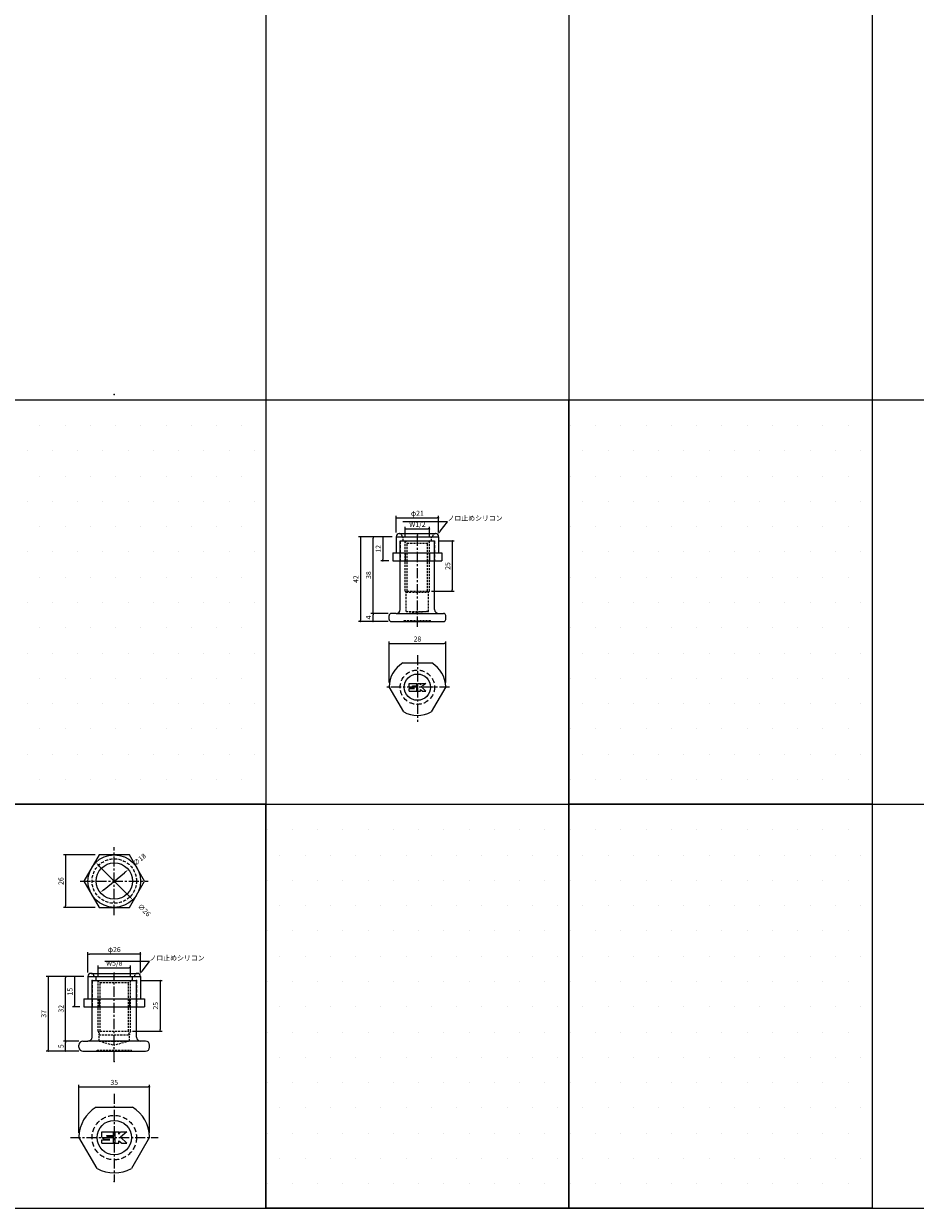
# Model space of a CAD drawing. Extents: x -10825 to -6147, y -11264 to 6843.
# Drawn here: x -10439 to -9998, y -11264 to -10678 of the extents above; entities that cross this region are included whole.
import ezdxf
from ezdxf import colors
from ezdxf.entities.mleader import LeaderData, LeaderLine
from ezdxf.math import Vec2, Vec3

# ---------------------------------------------------------------- set-up
doc = ezdxf.new("R2010")
doc.units = 0
doc.header["$LTSCALE"] = 2
doc.header["$MEASUREMENT"] = 0
doc.linetypes.add('CENTER', pattern=[2, 1.25, -0.25, 0.25, -0.25])
doc.linetypes.add('HIDDEN', pattern=[0.375, 0.25, -0.125])
doc.layers.get('0').update_dxf_attribs({"linetype": 'CONTINUOUS'})
doc.layers.get('DEFPOINTS').update_dxf_attribs({"linetype": 'CONTINUOUS'})
for name, color, linetype in [('中心線', 4, 'CENTER'), ('図枠', 3, 'CONTINUOUS'), ('外形線', 7, 'CONTINUOUS'), ('寸法線', 6, 'CONTINUOUS'), ('破線', 5, 'HIDDEN'), ('補助線', 5, 'CONTINUOUS')]:
    doc.layers.add(name, color=color, linetype=linetype)
doc.styles.add('ITALICC', font='italicc', dxfattribs={"height": 2})
doc.styles.get("Standard").update_dxf_attribs({"font": 'TXT.shx', "width": 0.8, "bigfont": 'EXTFONT.shx'})
doc.dimstyles.new('GEN-ISO', dxfattribs={"dimscale": 20, "dimtxt": 3.5, "dimasz": 2.5, "dimexe": 2, "dimexo": 1, "dimgap": 1.5, "dimtad": 1, "dimdec": 4, "dimdsep": 46, "dimtxsty": 'ITALICC', "dimcen": 2, "dimclrt": 7, "dimadec": 0, "dimazin": 0, "dimtp": 0.1, "dimtm": 0.1, "dimtfac": 0.7, "dimtdec": 4, "dimtmove": 2, "dimatfit": 3, "dimfxl": 1, "dimtolj": 1, "dimarcsym": 0})

# ---------------------------------------------------------------- blocks, each defined once
blk = doc.blocks.new('_DOT')
at = {"color": 0, "linetype": 'ByBlock'}
blk.add_line((-0.5, 0), (-1, 0), dxfattribs=at)
at = {"color": 0, "linetype": 'ByBlock', "const_width": 0.5}
blk.add_lwpolyline([(-0.25, 0, 1), (0.25, 0, 1)], format="xyb", close=True, dxfattribs=at)
blk = doc.blocks.new('*D1032')
at = {"layer": 'DEFPOINTS', "color": 0, "ltscale": 3, "transparency": 16777216}
for p in [(-10266.34, -10969.46), (-10256.88, -10969.46), (-10256.88, -10973.46)]:
    blk.add_point(p, dxfattribs=at)
at = {"layer": '寸法線', "ltscale": 3, "transparency": 16777216}
for p, q in [((-10258.88, -10969.46), (-10267.34, -10969.46)), ((-10266.34, -10972.76), (-10266.34, -10970.16)), ((-10258.88, -10973.46), (-10267.34, -10973.46))]:
    blk.add_line(p, q, dxfattribs=at)
at = {"layer": '寸法線', "ltscale": 3, "transparency": 16777216, "xscale": 0.7, "yscale": 0.7, "zscale": 0.7}
for p, rotation in [((-10266.34, -10969.46), 90), ((-10266.34, -10973.46), 270)]:
    blk.add_blockref('_DOT', p, dxfattribs=dict(at, rotation=rotation))
at = {"layer": '寸法線', "color": 142, "ltscale": 3, "transparency": 16777216, "insert": (-10268.59, -10971.46), "char_height": 2.5, "attachment_point": 5, "rotation": 90}
blk.add_mtext('\\A1;4', dxfattribs=at)
blk = doc.blocks.new('DOT')
at = {"color": 0, "linetype": 'ByBlock'}
blk.add_line((-0.5, 0), (-1, 0), dxfattribs=at)
at = {"color": 0, "linetype": 'ByBlock', "const_width": 0.5}
blk.add_lwpolyline([(-0.25, 0, 1), (0.25, 0, 1)], format="xyb", close=True, dxfattribs=at)
blk = doc.blocks.new('*D1033')
at = {"layer": 'DEFPOINTS', "color": 0, "ltscale": 3, "transparency": 16777216}
for p in [(-10266.34, -10931.46), (-10254.88, -10931.46), (-10256.88, -10969.46)]:
    blk.add_point(p, dxfattribs=at)
at = {"layer": '寸法線', "ltscale": 3, "transparency": 16777216}
for p, q in [((-10256.88, -10931.46), (-10267.34, -10931.46)), ((-10266.34, -10968.76), (-10266.34, -10932.16)), ((-10258.88, -10969.46), (-10267.34, -10969.46))]:
    blk.add_line(p, q, dxfattribs=at)
at = {"layer": '寸法線', "ltscale": 3, "transparency": 16777216, "xscale": 0.7, "yscale": 0.7, "zscale": 0.7}
for p, rotation in [((-10266.34, -10931.46), 90), ((-10266.34, -10969.46), 270)]:
    blk.add_blockref('_DOT', p, dxfattribs=dict(at, rotation=rotation))
at = {"layer": '寸法線', "color": 142, "ltscale": 3, "transparency": 16777216, "insert": (-10268.59, -10950.46), "char_height": 2.5, "attachment_point": 5, "rotation": 90}
blk.add_mtext('\\A1;38', dxfattribs=at)
blk = doc.blocks.new('*D1034')
at = {"layer": 'DEFPOINTS', "color": 0, "ltscale": 3, "transparency": 16777216}
for p in [(-10254.88, -10931.46), (-10272.58, -10973.46), (-10256.88, -10973.46)]:
    blk.add_point(p, dxfattribs=at)
at = {"layer": '寸法線', "ltscale": 3, "transparency": 16777216}
for p, q in [((-10256.88, -10931.46), (-10273.58, -10931.46)), ((-10272.58, -10932.16), (-10272.58, -10972.76)), ((-10258.88, -10973.46), (-10273.58, -10973.46))]:
    blk.add_line(p, q, dxfattribs=at)
at = {"layer": '寸法線', "ltscale": 3, "transparency": 16777216, "xscale": 0.7, "yscale": 0.7, "zscale": 0.7}
for p, rotation in [((-10272.58, -10931.46), 90), ((-10272.58, -10973.46), 270)]:
    blk.add_blockref('_DOT', p, dxfattribs=dict(at, rotation=rotation))
at = {"layer": '寸法線', "color": 142, "ltscale": 3, "transparency": 16777216, "insert": (-10274.83, -10952.46), "char_height": 2.5, "attachment_point": 5, "rotation": 90}
blk.add_mtext('\\A1;42', dxfattribs=at)
blk = doc.blocks.new('*D1035')
at = {"layer": 'DEFPOINTS', "color": 0, "ltscale": 3, "transparency": 16777216}
for p in [(-10235.88, -10933.48), (-10239.38, -10958.46), (-10227.12, -10958.46)]:
    blk.add_point(p, dxfattribs=at)
at = {"layer": '寸法線', "ltscale": 3, "transparency": 16777216}
for p, q in [((-10233.88, -10933.48), (-10226.12, -10933.48)), ((-10227.12, -10934.18), (-10227.12, -10957.76)), ((-10237.38, -10958.46), (-10226.12, -10958.46))]:
    blk.add_line(p, q, dxfattribs=at)
at = {"layer": '寸法線', "ltscale": 3, "transparency": 16777216, "xscale": 0.7, "yscale": 0.7, "zscale": 0.7}
for p, rotation in [((-10227.12, -10933.48), 90), ((-10227.12, -10958.46), 270)]:
    blk.add_blockref('_DOT', p, dxfattribs=dict(at, rotation=rotation))
at = {"layer": '寸法線', "color": 142, "ltscale": 3, "transparency": 16777216, "insert": (-10229.37, -10945.97), "char_height": 2.5, "attachment_point": 5, "rotation": 90}
blk.add_mtext('\\A1;25', dxfattribs=at)
blk = doc.blocks.new('*D1044')
at = {"layer": 'DEFPOINTS', "color": 0, "ltscale": 3, "transparency": 16777216}
for p in [(-10376.88, -11203.7), (-10411.88, -11228.38), (-10376.88, -11228.38)]:
    blk.add_point(p, dxfattribs=at)
at = {"layer": '寸法線', "ltscale": 3, "transparency": 16777216}
for p, q in [((-10411.88, -11226.38), (-10411.88, -11202.7)), ((-10411.18, -11203.7), (-10377.58, -11203.7)), ((-10376.88, -11226.38), (-10376.88, -11202.7))]:
    blk.add_line(p, q, dxfattribs=at)
at = {"layer": '寸法線', "ltscale": 3, "transparency": 16777216, "xscale": 0.7, "yscale": 0.7, "zscale": 0.7, "rotation": 180}
blk.add_blockref('_DOT', (-10411.88, -11203.7), dxfattribs=at)
at = {"layer": '寸法線', "ltscale": 3, "transparency": 16777216, "xscale": 0.7, "yscale": 0.7, "zscale": 0.7}
blk.add_blockref('_DOT', (-10376.88, -11203.7), dxfattribs=at)
at = {"layer": '寸法線', "color": 142, "ltscale": 3, "transparency": 16777216, "insert": (-10394.38, -11201.45), "char_height": 2.5, "attachment_point": 5}
blk.add_mtext('\\A1;35', dxfattribs=at)
blk = doc.blocks.new('*D1045')
at = {"layer": 'DEFPOINTS', "color": 0, "ltscale": 3, "transparency": 16777216}
for p in [(-10418.48, -11181.04), (-10409.88, -11181.04), (-10409.88, -11186.04)]:
    blk.add_point(p, dxfattribs=at)
at = {"layer": '寸法線', "ltscale": 3, "transparency": 16777216}
for p, q in [((-10411.88, -11181.04), (-10419.48, -11181.04)), ((-10418.48, -11185.34), (-10418.48, -11181.74)), ((-10411.88, -11186.04), (-10419.48, -11186.04))]:
    blk.add_line(p, q, dxfattribs=at)
at = {"layer": '寸法線', "ltscale": 3, "transparency": 16777216, "xscale": 0.7, "yscale": 0.7, "zscale": 0.7}
for p, rotation in [((-10418.48, -11181.04), 90), ((-10418.48, -11186.04), 270)]:
    blk.add_blockref('_DOT', p, dxfattribs=dict(at, rotation=rotation))
at = {"layer": '寸法線', "color": 142, "ltscale": 3, "transparency": 16777216, "insert": (-10420.73, -11183.54), "char_height": 2.5, "attachment_point": 5, "rotation": 90}
blk.add_mtext('\\A1;5', dxfattribs=at)
blk = doc.blocks.new('*D1046')
at = {"layer": 'DEFPOINTS', "color": 0, "ltscale": 3, "transparency": 16777216}
for p in [(-10418.48, -11149.04), (-10407.38, -11149.04), (-10409.88, -11181.04)]:
    blk.add_point(p, dxfattribs=at)
at = {"layer": '寸法線', "ltscale": 3, "transparency": 16777216}
for p, q in [((-10409.38, -11149.04), (-10419.48, -11149.04)), ((-10418.48, -11180.34), (-10418.48, -11149.74)), ((-10411.88, -11181.04), (-10419.48, -11181.04))]:
    blk.add_line(p, q, dxfattribs=at)
at = {"layer": '寸法線', "ltscale": 3, "transparency": 16777216, "xscale": 0.7, "yscale": 0.7, "zscale": 0.7}
for p, rotation in [((-10418.48, -11149.04), 90), ((-10418.48, -11181.04), 270)]:
    blk.add_blockref('_DOT', p, dxfattribs=dict(at, rotation=rotation))
at = {"layer": '寸法線', "color": 142, "ltscale": 3, "transparency": 16777216, "insert": (-10420.73, -11165.04), "char_height": 2.5, "attachment_point": 5, "rotation": 90}
blk.add_mtext('\\A1;32', dxfattribs=at)
blk = doc.blocks.new('*D1047')
at = {"layer": 'DEFPOINTS', "color": 0, "ltscale": 3, "transparency": 16777216}
for p in [(-10407.38, -11149.04), (-10427.04, -11186.04), (-10410.07, -11186.04)]:
    blk.add_point(p, dxfattribs=at)
at = {"layer": '寸法線', "ltscale": 3, "transparency": 16777216}
for p, q in [((-10409.38, -11149.04), (-10428.04, -11149.04)), ((-10427.04, -11149.74), (-10427.04, -11185.34)), ((-10412.07, -11186.04), (-10428.04, -11186.04))]:
    blk.add_line(p, q, dxfattribs=at)
at = {"layer": '寸法線', "ltscale": 3, "transparency": 16777216, "xscale": 0.7, "yscale": 0.7, "zscale": 0.7}
for p, rotation in [((-10427.04, -11149.04), 90), ((-10427.04, -11186.04), 270)]:
    blk.add_blockref('_DOT', p, dxfattribs=dict(at, rotation=rotation))
at = {"layer": '寸法線', "color": 142, "ltscale": 3, "transparency": 16777216, "insert": (-10429.29, -11167.54), "char_height": 2.5, "attachment_point": 5, "rotation": 90}
blk.add_mtext('\\A1;37', dxfattribs=at)
blk = doc.blocks.new('*D1048')
at = {"layer": 'DEFPOINTS', "color": 0, "ltscale": 3, "transparency": 16777216}
for p in [(-10383.38, -11151.04), (-10387.38, -11176.04), (-10371.69, -11176.04)]:
    blk.add_point(p, dxfattribs=at)
at = {"layer": '寸法線', "ltscale": 3, "transparency": 16777216}
for p, q in [((-10381.38, -11151.04), (-10370.69, -11151.04)), ((-10371.69, -11151.74), (-10371.69, -11175.34)), ((-10385.38, -11176.04), (-10370.69, -11176.04))]:
    blk.add_line(p, q, dxfattribs=at)
at = {"layer": '寸法線', "ltscale": 3, "transparency": 16777216, "xscale": 0.7, "yscale": 0.7, "zscale": 0.7}
for p, rotation in [((-10371.69, -11151.04), 90), ((-10371.69, -11176.04), 270)]:
    blk.add_blockref('_DOT', p, dxfattribs=dict(at, rotation=rotation))
at = {"layer": '寸法線', "color": 142, "ltscale": 3, "transparency": 16777216, "insert": (-10373.94, -11163.54), "char_height": 2.5, "attachment_point": 5, "rotation": 90}
blk.add_mtext('\\A1;25', dxfattribs=at)
blk = doc.blocks.new('*D1069')
at = {"layer": 'DEFPOINTS', "color": 0, "ltscale": 3, "transparency": 16777216}
for p in [(-10238.38, -10927.62), (-10250.38, -10933.69), (-10238.38, -10933.69)]:
    blk.add_point(p, dxfattribs=at)
at = {"layer": '寸法線', "ltscale": 3, "transparency": 16777216}
for p, q in [((-10250.38, -10931.69), (-10250.38, -10926.62)), ((-10249.68, -10927.62), (-10239.08, -10927.62)), ((-10238.38, -10931.69), (-10238.38, -10926.62))]:
    blk.add_line(p, q, dxfattribs=at)
at = {"layer": '寸法線', "ltscale": 3, "transparency": 16777216, "xscale": 0.7, "yscale": 0.7, "zscale": 0.7, "rotation": 180}
blk.add_blockref('_DOT', (-10250.38, -10927.62), dxfattribs=at)
at = {"layer": '寸法線', "ltscale": 3, "transparency": 16777216, "xscale": 0.7, "yscale": 0.7, "zscale": 0.7}
blk.add_blockref('_DOT', (-10238.38, -10927.62), dxfattribs=at)
at = {"layer": '寸法線', "color": 142, "ltscale": 3, "transparency": 16777216, "insert": (-10244.38, -10925.37), "char_height": 2.5, "attachment_point": 5}
blk.add_mtext('\\A1;W1/2', dxfattribs=at)
blk = doc.blocks.new('*D1070')
at = {"layer": 'DEFPOINTS', "color": 0, "ltscale": 3, "transparency": 16777216}
for p in [(-10233.88, -10922.14), (-10254.88, -10931.46), (-10233.88, -10931.46)]:
    blk.add_point(p, dxfattribs=at)
at = {"layer": '寸法線', "ltscale": 3, "transparency": 16777216}
for p, q in [((-10254.88, -10929.46), (-10254.88, -10921.14)), ((-10254.18, -10922.14), (-10234.58, -10922.14)), ((-10233.88, -10929.46), (-10233.88, -10921.14))]:
    blk.add_line(p, q, dxfattribs=at)
at = {"layer": '寸法線', "ltscale": 3, "transparency": 16777216, "xscale": 0.7, "yscale": 0.7, "zscale": 0.7, "rotation": 180}
blk.add_blockref('_DOT', (-10254.88, -10922.14), dxfattribs=at)
at = {"layer": '寸法線', "ltscale": 3, "transparency": 16777216, "xscale": 0.7, "yscale": 0.7, "zscale": 0.7}
blk.add_blockref('_DOT', (-10233.88, -10922.14), dxfattribs=at)
at = {"layer": '寸法線', "color": 142, "ltscale": 3, "transparency": 16777216, "insert": (-10244.38, -10919.89), "char_height": 2.5, "attachment_point": 5}
blk.add_mtext('\\A1;φ21', dxfattribs=at)
blk = doc.blocks.new('*D1071')
at = {"layer": 'DEFPOINTS', "color": 0, "ltscale": 3, "transparency": 16777216}
for p in [(-10254.88, -10931.46), (-10261.51, -10943.46), (-10256.5, -10943.46)]:
    blk.add_point(p, dxfattribs=at)
at = {"layer": '寸法線', "ltscale": 3, "transparency": 16777216}
for p, q in [((-10256.88, -10931.46), (-10262.51, -10931.46)), ((-10261.51, -10932.16), (-10261.51, -10942.76)), ((-10258.5, -10943.46), (-10262.51, -10943.46))]:
    blk.add_line(p, q, dxfattribs=at)
at = {"layer": '寸法線', "ltscale": 3, "transparency": 16777216, "xscale": 0.7, "yscale": 0.7, "zscale": 0.7}
for p, rotation in [((-10261.51, -10931.46), 90), ((-10261.51, -10943.46), 270)]:
    blk.add_blockref('_DOT', p, dxfattribs=dict(at, rotation=rotation))
at = {"layer": '寸法線', "color": 142, "ltscale": 3, "transparency": 16777216, "insert": (-10263.76, -10937.46), "char_height": 2.5, "attachment_point": 5, "rotation": 90}
blk.add_mtext('\\A1;12', dxfattribs=at)
blk = doc.blocks.new('*D1079')
at = {"layer": 'DEFPOINTS', "color": 0, "ltscale": 3, "transparency": 16777216}
for p in [(-10401.89, -11088.86), (-10418.48, -11114.86), (-10401.89, -11114.86)]:
    blk.add_point(p, dxfattribs=at)
at = {"layer": '寸法線', "ltscale": 3, "transparency": 16777216}
for p, q in [((-10403.89, -11088.86), (-10419.48, -11088.86)), ((-10418.48, -11089.56), (-10418.48, -11114.16)), ((-10403.89, -11114.86), (-10419.48, -11114.86))]:
    blk.add_line(p, q, dxfattribs=at)
at = {"layer": '寸法線', "ltscale": 3, "transparency": 16777216, "xscale": 0.7, "yscale": 0.7, "zscale": 0.7}
for p, rotation in [((-10418.48, -11088.86), 90), ((-10418.48, -11114.86), 270)]:
    blk.add_blockref('_DOT', p, dxfattribs=dict(at, rotation=rotation))
at = {"layer": '寸法線', "color": 142, "ltscale": 3, "transparency": 16777216, "insert": (-10420.73, -11101.86), "char_height": 2.5, "attachment_point": 5, "rotation": 90}
blk.add_mtext('\\A1;26', dxfattribs=at)
blk = doc.blocks.new('*D1080')
at = {"layer": 'DEFPOINTS', "color": 0, "ltscale": 3, "transparency": 16777216}
for p in [(-10403.53, -11092.62), (-10385.23, -11111.09)]:
    blk.add_point(p, dxfattribs=at)
at = {"layer": '寸法線', "ltscale": 3, "transparency": 16777216}
blk.add_line((-10401.77, -11094.4), (-10386.99, -11109.32), dxfattribs=at)
for points in [[(-10401.47, -11094.1), (-10402.06, -11094.69), (-10403.53, -11092.62)], [(-10386.7, -11109.02), (-10387.29, -11109.61), (-10385.23, -11111.09)]]:
    blk.add_solid(points, dxfattribs=at)
at = {"layer": '寸法線', "color": 142, "ltscale": 3, "transparency": 16777216, "insert": (-10379.53, -11116.2), "char_height": 2.5, "attachment_point": 5, "rotation": 314.72147}
blk.add_mtext('\\A1;∅26', dxfattribs=at)
blk = doc.blocks.new('*D1081')
at = {"layer": 'DEFPOINTS', "color": 0, "ltscale": 3, "transparency": 16777216}
for p in [(-10387.44, -11096.13), (-10401.32, -11107.58)]:
    blk.add_point(p, dxfattribs=at)
at = {"layer": '寸法線', "ltscale": 3, "transparency": 16777216}
blk.add_line((-10399.39, -11105.99), (-10389.37, -11097.72), dxfattribs=at)
for points in [[(-10389.63, -11097.4), (-10389.1, -11098.04), (-10387.44, -11096.13)], [(-10399.66, -11105.67), (-10399.13, -11106.32), (-10401.32, -11107.58)]]:
    blk.add_solid(points, dxfattribs=at)
at = {"layer": '寸法線', "color": 142, "ltscale": 3, "transparency": 16777216, "insert": (-10381.89, -11091.18), "char_height": 2.5, "attachment_point": 5, "rotation": 39.52134}
blk.add_mtext('\\A1;∅18', dxfattribs=at)
blk = doc.blocks.new('*D1094')
at = {"layer": 'DEFPOINTS', "color": 0, "ltscale": 3, "transparency": 16777216}
for p in [(-10386.38, -11144.7), (-10402.38, -11151.38), (-10386.38, -11151.38)]:
    blk.add_point(p, dxfattribs=at)
at = {"layer": '寸法線', "ltscale": 3, "transparency": 16777216}
for p, q in [((-10402.38, -11149.38), (-10402.38, -11143.7)), ((-10401.68, -11144.7), (-10387.08, -11144.7)), ((-10386.38, -11149.38), (-10386.38, -11143.7))]:
    blk.add_line(p, q, dxfattribs=at)
at = {"layer": '寸法線', "ltscale": 3, "transparency": 16777216, "xscale": 0.7, "yscale": 0.7, "zscale": 0.7, "rotation": 180}
blk.add_blockref('_DOT', (-10402.38, -11144.7), dxfattribs=at)
at = {"layer": '寸法線', "ltscale": 3, "transparency": 16777216, "xscale": 0.7, "yscale": 0.7, "zscale": 0.7}
blk.add_blockref('_DOT', (-10386.38, -11144.7), dxfattribs=at)
at = {"layer": '寸法線', "color": 142, "ltscale": 3, "transparency": 16777216, "insert": (-10394.38, -11142.45), "char_height": 2.5, "attachment_point": 5}
blk.add_mtext('\\A1;W5/8', dxfattribs=at)
blk = doc.blocks.new('*D1095')
at = {"layer": 'DEFPOINTS', "color": 0, "ltscale": 3, "transparency": 16777216}
for p in [(-10407.38, -11137.98), (-10407.38, -11149.04), (-10381.38, -11149.04)]:
    blk.add_point(p, dxfattribs=at)
at = {"layer": '寸法線', "ltscale": 3, "transparency": 16777216}
for p, q in [((-10407.38, -11147.04), (-10407.38, -11136.98)), ((-10382.08, -11137.98), (-10406.68, -11137.98)), ((-10381.38, -11147.04), (-10381.38, -11136.98))]:
    blk.add_line(p, q, dxfattribs=at)
at = {"layer": '寸法線', "ltscale": 3, "transparency": 16777216, "xscale": 0.7, "yscale": 0.7, "zscale": 0.7, "rotation": 180}
blk.add_blockref('_DOT', (-10407.38, -11137.98), dxfattribs=at)
at = {"layer": '寸法線', "ltscale": 3, "transparency": 16777216, "xscale": 0.7, "yscale": 0.7, "zscale": 0.7}
blk.add_blockref('_DOT', (-10381.38, -11137.98), dxfattribs=at)
at = {"layer": '寸法線', "color": 142, "ltscale": 3, "transparency": 16777216, "insert": (-10394.38, -11135.73), "char_height": 2.5, "attachment_point": 5}
blk.add_mtext('\\A1;φ26', dxfattribs=at)
blk = doc.blocks.new('*D1096')
at = {"layer": 'DEFPOINTS', "color": 0, "ltscale": 3, "transparency": 16777216}
for p in [(-10407.38, -11149.04), (-10414.04, -11164.04), (-10409.39, -11164.04)]:
    blk.add_point(p, dxfattribs=at)
at = {"layer": '寸法線', "ltscale": 3, "transparency": 16777216}
for p, q in [((-10409.38, -11149.04), (-10415.04, -11149.04)), ((-10414.04, -11149.74), (-10414.04, -11163.34)), ((-10411.39, -11164.04), (-10415.04, -11164.04))]:
    blk.add_line(p, q, dxfattribs=at)
at = {"layer": '寸法線', "ltscale": 3, "transparency": 16777216, "xscale": 0.7, "yscale": 0.7, "zscale": 0.7}
for p, rotation in [((-10414.04, -11149.04), 90), ((-10414.04, -11164.04), 270)]:
    blk.add_blockref('_DOT', p, dxfattribs=dict(at, rotation=rotation))
at = {"layer": '寸法線', "color": 142, "ltscale": 3, "transparency": 16777216, "insert": (-10416.29, -11156.54), "char_height": 2.5, "attachment_point": 5, "rotation": 90}
blk.add_mtext('\\A1;15', dxfattribs=at)
blk = doc.blocks.new('*D1106')
at = {"layer": 'DEFPOINTS', "color": 0, "ltscale": 3, "transparency": 16777216}
for p in [(-10230.38, -10984.34), (-10258.38, -11005.68), (-10230.38, -11005.68)]:
    blk.add_point(p, dxfattribs=at)
at = {"layer": '寸法線', "ltscale": 3, "transparency": 16777216}
for p, q in [((-10258.38, -11003.68), (-10258.38, -10983.34)), ((-10257.68, -10984.34), (-10231.08, -10984.34)), ((-10230.38, -11003.68), (-10230.38, -10983.34))]:
    blk.add_line(p, q, dxfattribs=at)
at = {"layer": '寸法線', "ltscale": 3, "transparency": 16777216, "xscale": 0.7, "yscale": 0.7, "zscale": 0.7, "rotation": 180}
blk.add_blockref('_DOT', (-10258.38, -10984.34), dxfattribs=at)
at = {"layer": '寸法線', "ltscale": 3, "transparency": 16777216, "xscale": 0.7, "yscale": 0.7, "zscale": 0.7}
blk.add_blockref('_DOT', (-10230.38, -10984.34), dxfattribs=at)
at = {"layer": '寸法線', "color": 142, "ltscale": 3, "transparency": 16777216, "insert": (-10244.38, -10982.09), "char_height": 2.5, "attachment_point": 5}
blk.add_mtext('\\A1;28', dxfattribs=at)

msp = doc.modelspace()

# ---------------------------------------------------------------- hatches: boundary and pattern name
at = {"layer": '寸法線', "ltscale": 3}
h = msp.add_hatch(dxfattribs=at)
h.set_pattern_fill('DOTS', color=11, scale=200)
h.set_pattern_definition([(0, (0, -16564.04), (6.25, 12.5), [0, -12.5])])
h.paths.add_polyline_path([(-10319.38, -10863.75), (-10469.38, -10863.75), (-10469.38, -11063.75), (-10319.38, -11063.75)])
h = msp.add_hatch(dxfattribs=at)
h.set_pattern_fill('DOTS', color=11, scale=200)
h.set_pattern_definition([(0, (300, -16564.04), (6.25, 12.5), [0, -12.5])])
h.paths.add_polyline_path([(-10019.38, -10863.75), (-10169.38, -10863.75), (-10169.38, -11063.75), (-10019.38, -11063.75)])
h = msp.add_hatch(dxfattribs=at)
h.set_pattern_fill('DOTS', color=11, scale=200)
h.set_pattern_definition([(0, (150, -16764.04), (6.25, 12.5), [0, -12.5])])
h.paths.add_polyline_path([(-10169.38, -11063.75), (-10319.38, -11063.75), (-10319.38, -11263.75), (-10169.38, -11263.75)])
h = msp.add_hatch(dxfattribs=at)
h.set_pattern_fill('DOTS', color=11, scale=200)
h.set_pattern_definition([(0, (300, -16764.04), (6.25, 12.5), [0, -12.5])])
h.paths.add_polyline_path([(-10019.38, -11063.75), (-10169.38, -11063.75), (-10169.38, -11263.75), (-10019.38, -11263.75)])

# ---------------------------------------------------------------- linework, layer by layer
at = {"layer": '中心線', "ltscale": 2}
for p, q in [((-10244.38, -10976.02), (-10244.38, -10930.68)), ((-10244.38, -10990.03), (-10244.38, -11023.14)), ((-10228.48, -11005.93), (-10260.28, -11005.93)), ((-10394.38, -11118.66), (-10394.38, -11085.06)), ((-10411.18, -11101.86), (-10377.58, -11101.86)), ((-10394.38, -11191.04), (-10394.38, -11147.37)), ((-10394.38, -11207.07), (-10394.38, -11250.42)), ((-10416.06, -11228.75), (-10372.7, -11228.75))]:
    msp.add_line(p, q, dxfattribs=at)
at = {"layer": '図枠', "ltscale": 3}
for p, q in [((-10319.38, -10145.16), (-10319.38, -11263.75)), ((-10169.38, -10145.16), (-10169.38, -11263.75)), ((-10019.38, -10145.16), (-10019.38, -11263.75)), ((-10825.14, -10863.75), (-9119.38, -10863.75)), ((-10825.14, -11063.75), (-9119.38, -11063.75)), ((-10825.14, -11263.75), (-9119.38, -11263.75))]:
    msp.add_line(p, q, dxfattribs=at)
for points in [[(-10469.38, -10863.75), (-10319.38, -10863.75), (-10319.38, -11063.75), (-10469.38, -11063.75)], [(-10169.38, -10863.75), (-10019.38, -10863.75), (-10019.38, -11063.75), (-10169.38, -11063.75)], [(-10319.38, -11063.75), (-10169.38, -11063.75), (-10169.38, -11263.75), (-10319.38, -11263.75)], [(-10169.38, -11063.75), (-10019.38, -11063.75), (-10019.38, -11263.75), (-10169.38, -11263.75)]]:
    msp.add_lwpolyline(points, close=True, dxfattribs=at)
at = {"layer": '外形線', "ltscale": 3}
for p, q in [((-10254.88, -10931.46), (-10233.88, -10931.46)), ((-10254.88, -10931.46), (-10254.88, -10939.46)), ((-10233.88, -10931.46), (-10233.88, -10939.46)), ((-10256.5, -10939.46), (-10232.26, -10939.46)), ((-10256.5, -10939.46), (-10256.5, -10943.46)), ((-10250.44, -10939.46), (-10250.44, -10943.46)), ((-10238.32, -10939.46), (-10238.32, -10943.46)), ((-10232.26, -10939.46), (-10232.26, -10943.46)), ((-10256.5, -10943.46), (-10232.26, -10943.46)), ((-10407.38, -11149.04), (-10381.38, -11149.04)), ((-10407.38, -11149.04), (-10407.38, -11160.04)), ((-10381.38, -11149.04), (-10381.38, -11160.04)), ((-10409.39, -11160.04), (-10379.37, -11160.04)), ((-10409.39, -11160.04), (-10409.39, -11164.04)), ((-10409.39, -11164.04), (-10379.37, -11164.04)), ((-10401.89, -11160.04), (-10401.89, -11164.04)), ((-10386.87, -11160.04), (-10386.87, -11164.04)), ((-10379.37, -11160.04), (-10379.37, -11164.04))]:
    msp.add_line(p, q, dxfattribs=at)
at = {"layer": '外形線'}
for p, q in [((-10252.88, -10967.46), (-10252.88, -10933.46)), ((-10252.88, -10933.46), (-10235.88, -10933.46)), ((-10235.88, -10967.46), (-10235.88, -10933.48)), ((-10258.38, -10972.46), (-10258.38, -10970.46)), ((-10254.88, -10969.46), (-10257.38, -10969.46)), ((-10254.88, -10969.46), (-10234.23, -10969.46)), ((-10234.23, -10969.46), (-10231.38, -10969.46)), ((-10230.38, -10972.46), (-10230.38, -10970.46)), ((-10257.38, -10973.46), (-10231.38, -10973.46)), ((-10251.59, -10993.93), (-10237.17, -10993.93)), ((-10251.17, -11018.17), (-10258.38, -11005.68)), ((-10248.48, -11004.03), (-10244.68, -11004.03)), ((-10248.48, -11005.83), (-10248.48, -11004.03)), ((-10248.48, -11005.83), (-10247.68, -11006.43)), ((-10247.68, -11006.43), (-10245.88, -11006.43)), ((-10246.88, -11005.23), (-10244.68, -11005.23)), ((-10246.88, -11005.43), (-10246.88, -11005.23)), ((-10246.88, -11005.43), (-10244.68, -11005.43)), ((-10244.68, -11005.23), (-10244.68, -11004.03)), ((-10244.68, -11007.83), (-10244.68, -11005.43)), ((-10244.08, -11007.83), (-10244.08, -11004.03)), ((-10244.08, -11004.03), (-10242.88, -11004.03)), ((-10242.88, -11004.83), (-10242.28, -11004.03)), ((-10242.88, -11004.83), (-10242.88, -11004.03)), ((-10242.28, -11004.03), (-10240.28, -11004.03)), ((-10240.28, -11004.03), (-10242.28, -11005.83)), ((-10242.28, -11005.83), (-10240.28, -11007.83)), ((-10230.38, -11005.68), (-10237.59, -11018.17)), ((-10248.48, -11007.83), (-10248.48, -11006.63)), ((-10248.48, -11006.63), (-10245.88, -11006.63)), ((-10248.48, -11007.83), (-10244.68, -11007.83)), ((-10244.08, -11007.83), (-10242.88, -11007.83)), ((-10242.88, -11007.03), (-10241.88, -11007.83)), ((-10242.88, -11007.83), (-10242.88, -11007.03)), ((-10241.88, -11007.83), (-10240.28, -11007.83))]:
    msp.add_line(p, q, dxfattribs=at)
at = {"layer": '外形線', "ltscale": 2}
for p, q in [((-10405.38, -11151.04), (-10383.38, -11151.04)), ((-10405.38, -11179.04), (-10405.38, -11151.04)), ((-10383.38, -11179.04), (-10383.38, -11151.04)), ((-10409.88, -11181.04), (-10407.38, -11181.04)), ((-10378.88, -11181.04), (-10407.38, -11181.04)), ((-10411.88, -11184.04), (-10411.88, -11183.04)), ((-10409.88, -11186.04), (-10378.88, -11186.04)), ((-10376.88, -11184.04), (-10376.88, -11183.04)), ((-10403.39, -11213.75), (-10385.37, -11213.75)), ((-10402.86, -11244.05), (-10411.85, -11228.49)), ((-10376.91, -11228.49), (-10385.9, -11244.05))]:
    msp.add_line(p, q, dxfattribs=at)
at = {"layer": '外形線', "ltscale": 3}
msp.add_lwpolyline([(-10386.87, -11114.86), (-10379.37, -11101.86), (-10386.87, -11088.86), (-10401.89, -11088.86), (-10409.39, -11101.86), (-10401.89, -11114.86)], close=True, dxfattribs=at)
at = {"layer": '外形線'}
msp.add_circle((-10244.38, -11005.93), 6.5, dxfattribs=at)
at = {"layer": '外形線', "ltscale": 3}
for centre, radius in [((-10394.38, -11101.86), 13), ((-10394.38, -11101.86), 9), ((-10394.38, -11228.75), 8.5)]:
    msp.add_circle(centre, radius, dxfattribs=at)
at = {"layer": '外形線'}
for centre, radius, start, end in [((-10257.38, -10970.46), 1, 90, 180), ((-10254.88, -10967.46), 2, 270, 0), ((-10233.88, -10967.46), 2, 180, 270), ((-10231.38, -10970.46), 1, 0, 90), ((-10257.38, -10972.46), 1, 180, 270), ((-10231.38, -10972.46), 1, 270, 0), ((-10244.38, -11005.93), 14, 121.00272, 178.99728), ((-10244.38, -11005.93), 14, 1.00272, 58.99728), ((-10244.38, -11005.93), 14, 241.00272, 298.99728)]:
    msp.add_arc(centre, radius, start, end, dxfattribs=at)
at = {"layer": '外形線', "ltscale": 2}
for centre, radius, start, end in [((-10409.88, -11183.04), 2, 90, 180), ((-10407.38, -11179.04), 2, 270, 0), ((-10381.38, -11179.04), 2, 180, 270), ((-10378.88, -11183.04), 2, 0, 90), ((-10409.88, -11184.04), 2, 180, 270), ((-10378.88, -11184.04), 2, 270, 0), ((-10394.38, -11228.75), 17.5, 121.00272, 178.81406), ((-10394.38, -11228.75), 17.5, 1.18594, 58.99728), ((-10411.68, -11228.39), 0.2, 178.81406, 210), ((-10377.08, -11228.39), 0.2, 330, 1.18594), ((-10394.38, -11228.75), 17.5, 241.00272, 298.99728)]:
    msp.add_arc(centre, radius, start, end, dxfattribs=at)
for p in [(-10394.38, -10861.13), (-10405.38, -11151.04), (-10405.38, -11151.04), (-10383.38, -11151.04), (-10383.38, -11151.04), (-10394.38, -11191.04), (-10394.38, -11250.42)]:
    msp.add_point(p, dxfattribs=at)
at = {"layer": '寸法線', "ltscale": 3}
for p in [(-10244.38, -10930.68), (-10394.38, -11147.37)]:
    msp.add_point(p, dxfattribs=at)
at = {"layer": '破線', "ltscale": 3}
for p, q in [((-10252.88, -10933.46), (-10235.88, -10933.46)), ((-10252.88, -10933.46), (-10252.88, -10943.46)), ((-10235.88, -10933.46), (-10235.88, -10943.46)), ((-10405.38, -11151.04), (-10383.38, -11151.04)), ((-10405.38, -11151.04), (-10405.38, -11164.04)), ((-10403.38, -11151.04), (-10403.38, -11149.04)), ((-10385.38, -11151.04), (-10385.38, -11149.04)), ((-10383.38, -11151.04), (-10383.38, -11164.04))]:
    msp.add_line(p, q, dxfattribs=at)
at = {"layer": '破線', "ltscale": 2}
for p, q in [((-10251.38, -10933.46), (-10251.38, -10931.46)), ((-10250.63, -10933.46), (-10249.38, -10934.71)), ((-10250.38, -10958.46), (-10250.38, -10933.71)), ((-10249.38, -10958.46), (-10249.38, -10934.71)), ((-10249.38, -10934.71), (-10239.38, -10934.71)), ((-10238.13, -10933.46), (-10239.38, -10934.71)), ((-10239.38, -10958.46), (-10239.38, -10934.71)), ((-10238.38, -10958.46), (-10238.38, -10933.71)), ((-10237.38, -10933.46), (-10237.38, -10931.46)), ((-10249.88, -10958.96), (-10250.38, -10958.46)), ((-10249.88, -10958.96), (-10249.38, -10958.46)), ((-10249.88, -10968.46), (-10249.88, -10958.96)), ((-10249.88, -10958.96), (-10238.88, -10958.96)), ((-10249.38, -10958.46), (-10239.38, -10958.46)), ((-10238.88, -10958.96), (-10239.38, -10958.46)), ((-10238.88, -10958.96), (-10238.38, -10958.46)), ((-10238.88, -10968.46), (-10238.88, -10958.96)), ((-10249.88, -10968.46), (-10238.88, -10968.46)), ((-10249.88, -10968.46), (-10244.38, -10968.96)), ((-10238.88, -10968.46), (-10244.38, -10968.96)), ((-10250.88, -10972.96), (-10237.88, -10972.96)), ((-10250.88, -10973.46), (-10250.88, -10972.96)), ((-10237.88, -10973.46), (-10237.88, -10972.96)), ((-10402.88, -11151.04), (-10401.38, -11152.04)), ((-10402.38, -11176.04), (-10402.38, -11151.38)), ((-10401.38, -11152.04), (-10387.38, -11152.04)), ((-10401.38, -11176.04), (-10401.38, -11152.04)), ((-10385.88, -11151.04), (-10387.38, -11152.04)), ((-10387.38, -11176.04), (-10387.38, -11152.04)), ((-10386.38, -11176.04), (-10386.38, -11151.38)), ((-10402.38, -11176.04), (-10401.88, -11177.91)), ((-10401.88, -11177.91), (-10401.38, -11176.04)), ((-10401.38, -11176.04), (-10387.38, -11176.04)), ((-10386.88, -11177.91), (-10387.38, -11176.04)), ((-10386.38, -11176.04), (-10386.88, -11177.91)), ((-10401.88, -11181.04), (-10401.88, -11177.91)), ((-10401.88, -11177.91), (-10386.88, -11177.91)), ((-10401.88, -11181.04), (-10386.88, -11181.04)), ((-10401.88, -11181.04), (-10394.38, -11183.05)), ((-10386.88, -11181.04), (-10394.38, -11183.05)), ((-10386.88, -11181.04), (-10386.88, -11177.91)), ((-10402.88, -11185.54), (-10385.88, -11185.54)), ((-10402.88, -11186.04), (-10402.88, -11185.54)), ((-10385.88, -11186.04), (-10385.88, -11185.54))]:
    msp.add_line(p, q, dxfattribs=at)
at = {"layer": '破線', "ltscale": 5}
for centre, radius in [((-10244.38, -11005.93), 8.5), ((-10394.38, -11228.75), 11)]:
    msp.add_circle(centre, radius, dxfattribs=at)
at = {"layer": '破線', "ltscale": 3}
msp.add_circle((-10394.38, -11101.86), 11, dxfattribs=at)
at = {"layer": '破線', "ltscale": 2}
for centre, start, end in [((-10253.38, -10931.46), 0, 90), ((-10235.38, -10931.46), 90, 180), ((-10405.88, -11149.04), 0, 90), ((-10382.88, -11149.04), 90, 180)]:
    msp.add_arc(centre, 1.5, start, end, dxfattribs=at)
for p in [(-10402.88, -11186.04), (-10402.88, -11186.04), (-10385.88, -11186.04), (-10385.88, -11186.04)]:
    msp.add_point(p, dxfattribs=at)
at = {"layer": '補助線', "ltscale": 3}
for p, q in [((-10253.38, -10929.96), (-10235.38, -10929.96)), ((-10405.88, -11147.54), (-10382.88, -11147.54))]:
    msp.add_line(p, q, dxfattribs=at)
at = {"layer": '補助線', "ltscale": 2}
for p, q in [((-10400.53, -11228.6), (-10400.53, -11225.9)), ((-10400.53, -11225.9), (-10394.83, -11225.9)), ((-10400.53, -11228.6), (-10399.33, -11229.5)), ((-10398.13, -11228), (-10398.13, -11227.7)), ((-10398.13, -11227.7), (-10394.83, -11227.7)), ((-10398.13, -11228), (-10394.83, -11228)), ((-10394.83, -11227.7), (-10394.83, -11225.9)), ((-10394.83, -11231.6), (-10394.83, -11228)), ((-10393.93, -11225.9), (-10392.13, -11225.9)), ((-10393.93, -11231.6), (-10393.93, -11225.9)), ((-10392.13, -11227.1), (-10392.13, -11225.9)), ((-10392.13, -11227.1), (-10391.23, -11225.9)), ((-10388.23, -11225.9), (-10391.23, -11228.6)), ((-10391.23, -11225.9), (-10388.23, -11225.9)), ((-10391.23, -11228.6), (-10388.23, -11231.6)), ((-10400.53, -11229.8), (-10396.63, -11229.8)), ((-10400.53, -11231.6), (-10400.53, -11229.8)), ((-10400.53, -11231.6), (-10394.83, -11231.6)), ((-10399.33, -11229.5), (-10396.63, -11229.5)), ((-10393.93, -11231.6), (-10392.13, -11231.6)), ((-10392.13, -11231.6), (-10392.13, -11230.4)), ((-10392.13, -11230.4), (-10390.63, -11231.6)), ((-10390.63, -11231.6), (-10388.23, -11231.6))]:
    msp.add_line(p, q, dxfattribs=at)
at = {"layer": '補助線', "ltscale": 3}
for centre, start, end in [((-10253.38, -10931.46), 90, 180), ((-10235.38, -10931.46), 0, 90), ((-10405.88, -11149.04), 90, 180), ((-10382.88, -11149.04), 0, 90)]:
    msp.add_arc(centre, 1.5, start, end, dxfattribs=at)

# ---------------------------------------------------------------- dimensions: what is measured, and where the dimension line sits
at = {"layer": '寸法線', "ltscale": 3}
for base, p1, p2, text, picture, middle in [((-10233.88, -10922.14), (-10254.88, -10931.46), (-10233.88, -10931.46), 'φ<>', '*D1070', (-10244.38, -10919.89)), ((-10238.38, -10927.62), (-10250.38, -10933.69), (-10238.38, -10933.69), 'W1/2', '*D1069', (-10244.38, -10925.37)), ((-10407.38, -11137.98), (-10381.38, -11149.04), (-10407.38, -11149.04), 'φ<>', '*D1095', (-10394.38, -11135.73)), ((-10386.38, -11144.7), (-10402.38, -11151.38), (-10386.38, -11151.38), 'W5/8', '*D1094', (-10394.38, -11142.45))]:
    dim = msp.add_linear_dim(base=base, p1=p1, p2=p2, text=text, dimstyle='GEN-ISO', override={"dimscale": 1, "dimtxt": 2.5, "dimasz": 0.7, "dimexe": 1, "dimexo": 2, "dimgap": 1, "dimtad": 3, "dimdec": 1, "dimtxsty": 'STANDARD', "dimblk": 'DOT', "dimcen": 0, "dimclrd": 256, "dimclre": 256, "dimclrt": 142, "dimtdec": 1, "dimfxl": 0.5, "dimtzin": 0, "dimlwd": -1, "dimlwe": -1}, dxfattribs=at)
    dim.commit()
    dim.dimension.update_dxf_attribs({"geometry": picture, "text_midpoint": middle})
for base, p1, p2, picture, middle in [((-10272.58, -10973.46), (-10254.88, -10931.46), (-10256.88, -10973.46), '*D1034', (-10274.83, -10952.46)), ((-10266.34, -10931.46), (-10256.88, -10969.46), (-10254.88, -10931.46), '*D1033', (-10268.59, -10950.46)), ((-10261.51, -10943.46), (-10254.88, -10931.46), (-10256.5, -10943.46), '*D1071', (-10263.76, -10937.46)), ((-10227.12, -10958.46), (-10235.88, -10933.48), (-10239.38, -10958.46), '*D1035', (-10229.37, -10945.97)), ((-10266.34, -10969.46), (-10256.88, -10973.46), (-10256.88, -10969.46), '*D1032', (-10268.59, -10971.46)), ((-10418.48, -11114.86), (-10401.89, -11088.86), (-10401.89, -11114.86), '*D1079', (-10420.73, -11101.86)), ((-10427.04, -11186.04), (-10407.38, -11149.04), (-10410.07, -11186.04), '*D1047', (-10429.29, -11167.54)), ((-10418.48, -11149.04), (-10409.88, -11181.04), (-10407.38, -11149.04), '*D1046', (-10420.73, -11165.04)), ((-10414.04, -11164.04), (-10407.38, -11149.04), (-10409.39, -11164.04), '*D1096', (-10416.29, -11156.54)), ((-10371.69, -11176.04), (-10383.38, -11151.04), (-10387.38, -11176.04), '*D1048', (-10373.94, -11163.54)), ((-10418.48, -11181.04), (-10409.88, -11186.04), (-10409.88, -11181.04), '*D1045', (-10420.73, -11183.54))]:
    dim = msp.add_linear_dim(base=base, p1=p1, p2=p2, angle=90, dimstyle='GEN-ISO', override={"dimscale": 1, "dimtxt": 2.5, "dimasz": 0.7, "dimexe": 1, "dimexo": 2, "dimgap": 1, "dimtad": 3, "dimdec": 1, "dimtxsty": 'STANDARD', "dimblk": 'DOT', "dimcen": 0, "dimclrd": 256, "dimclre": 256, "dimclrt": 142, "dimtdec": 1, "dimfxl": 0.5, "dimtzin": 0, "dimlwd": -1, "dimlwe": -1}, dxfattribs=at)
    dim.commit()
    dim.dimension.update_dxf_attribs({"geometry": picture, "text_midpoint": middle})
for base, p1, p2, picture, middle in [((-10230.38, -10984.34), (-10258.38, -11005.68), (-10230.38, -11005.68), '*D1106', (-10244.38, -10982.09)), ((-10376.88, -11203.7), (-10411.88, -11228.38), (-10376.88, -11228.38), '*D1044', (-10394.38, -11201.45))]:
    dim = msp.add_linear_dim(base=base, p1=p1, p2=p2, dimstyle='GEN-ISO', override={"dimscale": 1, "dimtxt": 2.5, "dimasz": 0.7, "dimexe": 1, "dimexo": 2, "dimgap": 1, "dimtad": 3, "dimdec": 1, "dimtxsty": 'STANDARD', "dimblk": 'DOT', "dimcen": 0, "dimclrd": 256, "dimclre": 256, "dimclrt": 142, "dimtdec": 1, "dimfxl": 0.5, "dimtzin": 0, "dimlwd": -1, "dimlwe": -1}, dxfattribs=at)
    dim.commit()
    dim.dimension.update_dxf_attribs({"geometry": picture, "text_midpoint": middle})
for p1, p2, picture, middle in [((-10401.32, -11107.58), (-10387.44, -11096.13), '*D1081', (-10381.89, -11091.18)), ((-10403.53, -11092.62), (-10385.23, -11111.09), '*D1080', (-10379.53, -11116.2))]:
    dim = msp.add_diameter_dim_2p(p1=p1, p2=p2, dimstyle='GEN-ISO', override={"dimscale": 1, "dimtxt": 2.5, "dimasz": 2.5, "dimexe": 1, "dimexo": 2, "dimgap": 1, "dimtad": 3, "dimdec": 1, "dimtxsty": 'STANDARD', "dimsah": 1, "dimcen": 0, "dimclrd": 256, "dimclre": 256, "dimclrt": 142, "dimtdec": 1, "dimfxl": 0.5, "dimtzin": 0, "dimlwd": -1, "dimlwe": -1}, dxfattribs=at)
    dim.commit()
    dim.dimension.update_dxf_attribs({"geometry": picture, "text_midpoint": middle, "dimtype": 163})

# ---------------------------------------------------------------- leaders
ml = msp.add_multileader_mtext('Standard', dxfattribs=at)
ml.set_content('ノロ止めシリコン', color=142, style='STANDARD')
ml.set_leader_properties(color=256)
ml.build(insert=Vec2(0, 0))
ml.multileader.update_dxf_attribs({"text_left_attachment_type": 6, "text_right_attachment_type": 6, "dogleg_length": 0, "arrow_head_size": 2})
ctx = ml.context
ctx.base_point, ctx.char_height, ctx.arrow_head_size, ctx.landing_gap_size, ctx.plane_origin = Vec3(-10229.47, -10924.06), 2.5, 2, 0, Vec3(-10234.32, -10930.4)
ctx.left_attachment, ctx.right_attachment = 6, 6
notes = []
notes.append((ctx, [(0, (1, 1, 0), (-10229.47, -10924.06), (1, 0), 0, [(0, [(-10234.32, -10930.4)], 0, [])])]))
ctx.mtext.insert, ctx.mtext.flow_direction = Vec3(-10229.47, -10921.06), 5
ml = msp.add_multileader_mtext('Standard', dxfattribs=at)
ml.set_content('ノロ止めシリコン', color=142, style='STANDARD')
ml.set_leader_properties(color=256)
ml.build(insert=Vec2(0, 0))
ml.multileader.update_dxf_attribs({"text_left_attachment_type": 6, "text_right_attachment_type": 6, "dogleg_length": 0, "arrow_head_size": 2})
ctx = ml.context
ctx.base_point, ctx.char_height, ctx.arrow_head_size, ctx.landing_gap_size, ctx.plane_origin = Vec3(-10376.97, -11141.65), 2.5, 2, 0, Vec3(-10381.82, -11147.98)
ctx.left_attachment, ctx.right_attachment = 6, 6
notes.append((ctx, [(0, (1, 1, 0), (-10376.97, -11141.65), (1, 0), 0, [(0, [(-10381.82, -11147.98)], 0, [])])]))
ctx.mtext.insert, ctx.mtext.flow_direction = Vec3(-10376.97, -11138.65), 5
for ctx, leaders in notes:
    for number, flags, end, landing, length, lines in leaders:
        leader = LeaderData()
        leader.index, (leader.has_last_leader_line, leader.has_dogleg_vector, leader.attachment_direction) = number, flags
        leader.last_leader_point, leader.dogleg_vector, leader.dogleg_length = Vec3(end), Vec3(landing), length
        for number, points, colour, breaks in lines:
            line = LeaderLine()
            line.index, line.vertices, line.color, line.breaks = number, Vec3.list(points), colors.encode_raw_color(colour), breaks
            leader.lines.append(line)
        ctx.leaders.append(leader)

doc.saveas('drawing.dxf')
